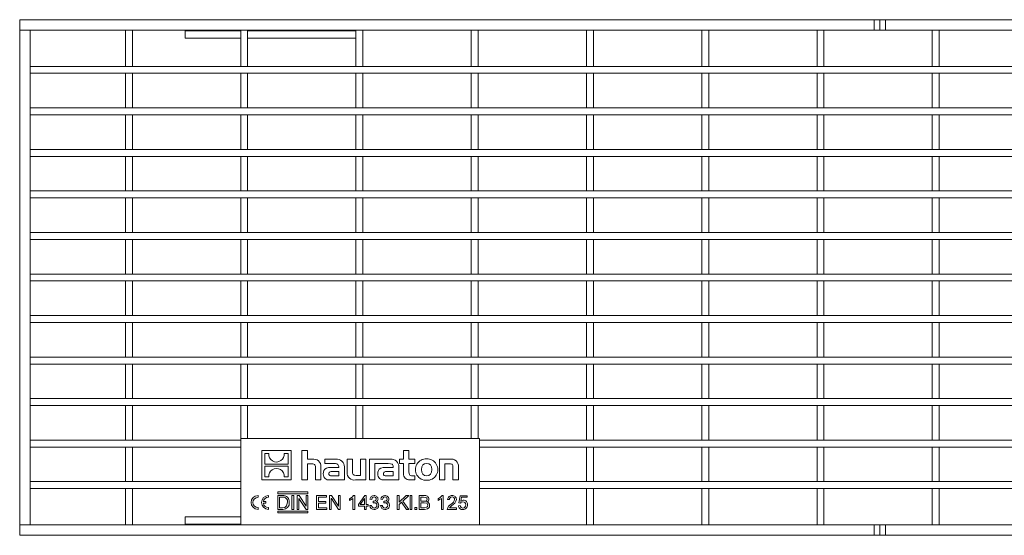
# Model space of a CAD drawing. Units: millimetres. Extents: x 21 to 1239, y 21 to 870.
# Drawn here: x 577 to 861, y 292 to 441 of the extents above; entities that cross this region are included whole.
import ezdxf

# ---------------------------------------------------------------- set-up
doc = ezdxf.new("R2010")
doc.units = ezdxf.units.MM
doc.header["$LTSCALE"] = 3

msp = doc.modelspace()

# ---------------------------------------------------------------- linework, layer by layer
at = {"color": 7, "linetype": 'Continuous', "lineweight": 15}
for p, q in [((576.88, 437.54), (576.88, 440.54)), ((576.88, 440.54), (823.78, 440.54)), ((823.78, 437.54), (823.78, 440.54)), ((823.78, 440.54), (825.38, 440.54)), ((825.38, 437.54), (825.38, 440.54)), ((825.38, 440.54), (826.98, 440.54)), ((826.98, 437.54), (826.98, 440.54)), ((826.98, 440.54), (1073.88, 440.54)), ((576.88, 437.54), (823.78, 437.54)), ((576.88, 437.54), (579.88, 437.54)), ((576.88, 437.54), (576.88, 294.54)), ((579.88, 437.54), (579.88, 294.54)), ((607.43, 437.54), (609.43, 437.54)), ((607.43, 437.54), (607.43, 427.04)), ((609.43, 437.54), (609.43, 427.04)), ((624.73, 437.54), (624.73, 437.32)), ((624.73, 437.32), (624.73, 435.24)), ((624.73, 435.24), (640.73, 435.24)), ((640.73, 437.54), (642.73, 437.54)), ((640.73, 437.54), (640.73, 427.04)), ((642.73, 437.54), (642.73, 427.04)), ((642.73, 435.24), (674.03, 435.24)), ((674.03, 437.54), (676.03, 437.54)), ((674.03, 437.54), (674.03, 427.04)), ((676.03, 437.54), (676.03, 427.04)), ((707.33, 437.54), (709.33, 437.54)), ((707.33, 437.54), (707.33, 427.04)), ((709.33, 437.54), (709.33, 427.04)), ((740.63, 437.54), (742.63, 437.54)), ((740.63, 437.54), (740.63, 427.04)), ((742.63, 437.54), (742.63, 427.04)), ((773.93, 437.54), (775.93, 437.54)), ((773.93, 437.54), (773.93, 427.04)), ((775.93, 437.54), (775.93, 427.04)), ((807.23, 437.54), (809.23, 437.54)), ((807.23, 437.54), (807.23, 427.04)), ((809.23, 437.54), (809.23, 427.04)), ((823.78, 437.54), (825.38, 437.54)), ((825.38, 437.54), (826.98, 437.54)), ((826.98, 437.54), (1073.88, 437.54)), ((840.53, 437.54), (842.53, 437.54)), ((840.53, 437.54), (840.53, 427.04)), ((842.53, 437.54), (842.53, 427.04)), ((579.88, 427.04), (579.88, 425.04)), ((1070.88, 427.04), (579.88, 427.04)), ((607.43, 427.04), (609.43, 427.04)), ((640.73, 427.04), (642.73, 427.04)), ((674.03, 427.04), (676.03, 427.04)), ((707.33, 427.04), (709.33, 427.04)), ((740.63, 427.04), (742.63, 427.04)), ((773.93, 427.04), (775.93, 427.04)), ((807.23, 427.04), (809.23, 427.04)), ((840.53, 427.04), (842.53, 427.04)), ((1070.88, 425.04), (579.88, 425.04)), ((607.43, 425.04), (609.43, 425.04)), ((607.43, 425.04), (607.43, 415.04)), ((609.43, 425.04), (609.43, 415.04)), ((640.73, 425.04), (642.73, 425.04)), ((640.73, 425.04), (640.73, 415.04)), ((642.73, 425.04), (642.73, 415.04)), ((674.03, 425.04), (676.03, 425.04)), ((674.03, 425.04), (674.03, 415.04)), ((676.03, 425.04), (676.03, 415.04)), ((707.33, 425.04), (709.33, 425.04)), ((707.33, 425.04), (707.33, 415.04)), ((709.33, 425.04), (709.33, 415.04)), ((740.63, 425.04), (742.63, 425.04)), ((740.63, 425.04), (740.63, 415.04)), ((742.63, 425.04), (742.63, 415.04)), ((773.93, 425.04), (775.93, 425.04)), ((773.93, 425.04), (773.93, 415.04)), ((775.93, 425.04), (775.93, 415.04)), ((807.23, 425.04), (809.23, 425.04)), ((807.23, 425.04), (807.23, 415.04)), ((809.23, 425.04), (809.23, 415.04)), ((840.53, 425.04), (842.53, 425.04)), ((840.53, 425.04), (840.53, 415.04)), ((842.53, 425.04), (842.53, 415.04)), ((579.88, 415.04), (579.88, 413.04)), ((1070.88, 415.04), (579.88, 415.04)), ((1070.88, 413.04), (579.88, 413.04)), ((607.43, 415.04), (609.43, 415.04)), ((607.43, 413.04), (609.43, 413.04)), ((607.43, 413.04), (607.43, 403.04)), ((609.43, 413.04), (609.43, 403.04)), ((640.73, 415.04), (642.73, 415.04)), ((640.73, 413.04), (642.73, 413.04)), ((640.73, 413.04), (640.73, 403.04)), ((642.73, 413.04), (642.73, 403.04)), ((674.03, 415.04), (676.03, 415.04)), ((674.03, 413.04), (676.03, 413.04)), ((674.03, 413.04), (674.03, 403.04)), ((676.03, 413.04), (676.03, 403.04)), ((707.33, 415.04), (709.33, 415.04)), ((707.33, 413.04), (709.33, 413.04)), ((707.33, 413.04), (707.33, 403.04)), ((709.33, 413.04), (709.33, 403.04)), ((740.63, 415.04), (742.63, 415.04)), ((740.63, 413.04), (742.63, 413.04)), ((740.63, 413.04), (740.63, 403.04)), ((742.63, 413.04), (742.63, 403.04)), ((773.93, 415.04), (775.93, 415.04)), ((773.93, 413.04), (775.93, 413.04)), ((773.93, 413.04), (773.93, 403.04)), ((775.93, 413.04), (775.93, 403.04)), ((807.23, 415.04), (809.23, 415.04)), ((807.23, 413.04), (809.23, 413.04)), ((807.23, 413.04), (807.23, 403.04)), ((809.23, 413.04), (809.23, 403.04)), ((840.53, 415.04), (842.53, 415.04)), ((840.53, 413.04), (842.53, 413.04)), ((840.53, 413.04), (840.53, 403.04)), ((842.53, 413.04), (842.53, 403.04)), ((579.88, 403.04), (579.88, 401.04)), ((1070.88, 403.04), (579.88, 403.04)), ((607.43, 403.04), (609.43, 403.04)), ((640.73, 403.04), (642.73, 403.04)), ((674.03, 403.04), (676.03, 403.04)), ((707.33, 403.04), (709.33, 403.04)), ((740.63, 403.04), (742.63, 403.04)), ((773.93, 403.04), (775.93, 403.04)), ((807.23, 403.04), (809.23, 403.04)), ((840.53, 403.04), (842.53, 403.04)), ((1070.88, 401.04), (579.88, 401.04)), ((607.43, 401.04), (609.43, 401.04)), ((607.43, 401.04), (607.43, 391.04)), ((609.43, 401.04), (609.43, 391.04)), ((640.73, 401.04), (642.73, 401.04)), ((640.73, 401.04), (640.73, 391.04)), ((642.73, 401.04), (642.73, 391.04)), ((674.03, 401.04), (676.03, 401.04)), ((674.03, 401.04), (674.03, 391.04)), ((676.03, 401.04), (676.03, 391.04)), ((707.33, 401.04), (709.33, 401.04)), ((707.33, 401.04), (707.33, 391.04)), ((709.33, 401.04), (709.33, 391.04)), ((740.63, 401.04), (742.63, 401.04)), ((740.63, 401.04), (740.63, 391.04)), ((742.63, 401.04), (742.63, 391.04)), ((773.93, 401.04), (775.93, 401.04)), ((773.93, 401.04), (773.93, 391.04)), ((775.93, 401.04), (775.93, 391.04)), ((807.23, 401.04), (809.23, 401.04)), ((807.23, 401.04), (807.23, 391.04)), ((809.23, 401.04), (809.23, 391.04)), ((840.53, 401.04), (842.53, 401.04)), ((840.53, 401.04), (840.53, 391.04)), ((842.53, 401.04), (842.53, 391.04)), ((579.88, 391.04), (579.88, 389.04)), ((1070.88, 391.04), (579.88, 391.04)), ((607.43, 391.04), (609.43, 391.04)), ((640.73, 391.04), (642.73, 391.04)), ((674.03, 391.04), (676.03, 391.04)), ((707.33, 391.04), (709.33, 391.04)), ((740.63, 391.04), (742.63, 391.04)), ((773.93, 391.04), (775.93, 391.04)), ((807.23, 391.04), (809.23, 391.04)), ((840.53, 391.04), (842.53, 391.04)), ((1070.88, 389.04), (579.88, 389.04)), ((607.43, 389.04), (609.43, 389.04)), ((607.43, 389.04), (607.43, 379.04)), ((609.43, 389.04), (609.43, 379.04)), ((640.73, 389.04), (642.73, 389.04)), ((640.73, 389.04), (640.73, 379.04)), ((642.73, 389.04), (642.73, 379.04)), ((674.03, 389.04), (676.03, 389.04)), ((674.03, 389.04), (674.03, 379.04)), ((676.03, 389.04), (676.03, 379.04)), ((707.33, 389.04), (709.33, 389.04)), ((707.33, 389.04), (707.33, 379.04)), ((709.33, 389.04), (709.33, 379.04)), ((740.63, 389.04), (742.63, 389.04)), ((740.63, 389.04), (740.63, 379.04)), ((742.63, 389.04), (742.63, 379.04)), ((773.93, 389.04), (775.93, 389.04)), ((773.93, 389.04), (773.93, 379.04)), ((775.93, 389.04), (775.93, 379.04)), ((807.23, 389.04), (809.23, 389.04)), ((807.23, 389.04), (807.23, 379.04)), ((809.23, 389.04), (809.23, 379.04)), ((840.53, 389.04), (842.53, 389.04)), ((840.53, 389.04), (840.53, 379.04)), ((842.53, 389.04), (842.53, 379.04)), ((579.88, 379.04), (579.88, 377.04)), ((1070.88, 379.04), (579.88, 379.04)), ((607.43, 379.04), (609.43, 379.04)), ((640.73, 379.04), (642.73, 379.04)), ((674.03, 379.04), (676.03, 379.04)), ((707.33, 379.04), (709.33, 379.04)), ((740.63, 379.04), (742.63, 379.04)), ((773.93, 379.04), (775.93, 379.04)), ((807.23, 379.04), (809.23, 379.04)), ((840.53, 379.04), (842.53, 379.04)), ((1070.88, 377.04), (579.88, 377.04)), ((607.43, 377.04), (609.43, 377.04)), ((607.43, 377.04), (607.43, 367.04)), ((609.43, 377.04), (609.43, 367.04)), ((640.73, 377.04), (642.73, 377.04)), ((640.73, 377.04), (640.73, 367.04)), ((642.73, 377.04), (642.73, 367.04)), ((674.03, 377.04), (676.03, 377.04)), ((674.03, 377.04), (674.03, 367.04)), ((676.03, 377.04), (676.03, 367.04)), ((707.33, 377.04), (709.33, 377.04)), ((707.33, 377.04), (707.33, 367.04)), ((709.33, 377.04), (709.33, 367.04)), ((740.63, 377.04), (742.63, 377.04)), ((740.63, 377.04), (740.63, 367.04)), ((742.63, 377.04), (742.63, 367.04)), ((773.93, 377.04), (775.93, 377.04)), ((773.93, 377.04), (773.93, 367.04)), ((775.93, 377.04), (775.93, 367.04)), ((807.23, 377.04), (809.23, 377.04)), ((807.23, 377.04), (807.23, 367.04)), ((809.23, 377.04), (809.23, 367.04)), ((840.53, 377.04), (842.53, 377.04)), ((840.53, 377.04), (840.53, 367.04)), ((842.53, 377.04), (842.53, 367.04)), ((579.88, 367.04), (579.88, 365.04)), ((1070.88, 367.04), (579.88, 367.04)), ((607.43, 367.04), (609.43, 367.04)), ((640.73, 367.04), (642.73, 367.04)), ((674.03, 367.04), (676.03, 367.04)), ((707.33, 367.04), (709.33, 367.04)), ((740.63, 367.04), (742.63, 367.04)), ((773.93, 367.04), (775.93, 367.04)), ((807.23, 367.04), (809.23, 367.04)), ((840.53, 367.04), (842.53, 367.04)), ((1070.88, 365.04), (579.88, 365.04)), ((607.43, 365.04), (609.43, 365.04)), ((607.43, 365.04), (607.43, 355.04)), ((609.43, 365.04), (609.43, 355.04)), ((640.73, 365.04), (642.73, 365.04)), ((640.73, 365.04), (640.73, 355.04)), ((642.73, 365.04), (642.73, 355.04)), ((674.03, 365.04), (676.03, 365.04)), ((674.03, 365.04), (674.03, 355.04)), ((676.03, 365.04), (676.03, 355.04)), ((707.33, 365.04), (709.33, 365.04)), ((707.33, 365.04), (707.33, 355.04)), ((709.33, 365.04), (709.33, 355.04)), ((740.63, 365.04), (742.63, 365.04)), ((740.63, 365.04), (740.63, 355.04)), ((742.63, 365.04), (742.63, 355.04)), ((773.93, 365.04), (775.93, 365.04)), ((773.93, 365.04), (773.93, 355.04)), ((775.93, 365.04), (775.93, 355.04)), ((807.23, 365.04), (809.23, 365.04)), ((807.23, 365.04), (807.23, 355.04)), ((809.23, 365.04), (809.23, 355.04)), ((840.53, 365.04), (842.53, 365.04)), ((840.53, 365.04), (840.53, 355.04)), ((842.53, 365.04), (842.53, 355.04)), ((579.88, 355.04), (579.88, 353.04)), ((1070.88, 355.04), (579.88, 355.04)), ((1070.88, 353.04), (579.88, 353.04)), ((607.43, 355.04), (609.43, 355.04)), ((607.43, 353.04), (609.43, 353.04)), ((607.43, 353.04), (607.43, 343.04)), ((609.43, 353.04), (609.43, 343.04)), ((640.73, 355.04), (642.73, 355.04)), ((640.73, 353.04), (642.73, 353.04)), ((640.73, 353.04), (640.73, 343.04)), ((642.73, 353.04), (642.73, 343.04)), ((674.03, 355.04), (676.03, 355.04)), ((674.03, 353.04), (676.03, 353.04)), ((674.03, 353.04), (674.03, 343.04)), ((676.03, 353.04), (676.03, 343.04)), ((707.33, 355.04), (709.33, 355.04)), ((707.33, 353.04), (709.33, 353.04)), ((707.33, 353.04), (707.33, 343.04)), ((709.33, 353.04), (709.33, 343.04)), ((740.63, 355.04), (742.63, 355.04)), ((740.63, 353.04), (742.63, 353.04)), ((740.63, 353.04), (740.63, 343.04)), ((742.63, 353.04), (742.63, 343.04)), ((773.93, 355.04), (775.93, 355.04)), ((773.93, 353.04), (775.93, 353.04)), ((773.93, 353.04), (773.93, 343.04)), ((775.93, 353.04), (775.93, 343.04)), ((807.23, 355.04), (809.23, 355.04)), ((807.23, 353.04), (809.23, 353.04)), ((807.23, 353.04), (807.23, 343.04)), ((809.23, 353.04), (809.23, 343.04)), ((840.53, 355.04), (842.53, 355.04)), ((840.53, 353.04), (842.53, 353.04)), ((840.53, 353.04), (840.53, 343.04)), ((842.53, 353.04), (842.53, 343.04)), ((579.88, 343.04), (579.88, 341.04)), ((1070.88, 343.04), (579.88, 343.04)), ((607.43, 343.04), (609.43, 343.04)), ((640.73, 343.04), (642.73, 343.04)), ((674.03, 343.04), (676.03, 343.04)), ((707.33, 343.04), (709.33, 343.04)), ((740.63, 343.04), (742.63, 343.04)), ((773.93, 343.04), (775.93, 343.04)), ((807.23, 343.04), (809.23, 343.04)), ((840.53, 343.04), (842.53, 343.04)), ((1070.88, 341.04), (579.88, 341.04)), ((607.43, 341.04), (609.43, 341.04)), ((607.43, 341.04), (607.43, 331.04)), ((609.43, 341.04), (609.43, 331.04)), ((640.73, 341.04), (642.73, 341.04)), ((640.73, 341.04), (640.73, 331.04)), ((642.73, 341.04), (642.73, 331.04)), ((674.03, 341.04), (676.03, 341.04)), ((674.03, 341.04), (674.03, 331.04)), ((676.03, 341.04), (676.03, 331.04)), ((707.33, 341.04), (709.33, 341.04)), ((707.33, 341.04), (707.33, 331.04)), ((709.33, 341.04), (709.33, 331.04)), ((740.63, 341.04), (742.63, 341.04)), ((740.63, 341.04), (740.63, 331.04)), ((742.63, 341.04), (742.63, 331.04)), ((773.93, 341.04), (775.93, 341.04)), ((773.93, 341.04), (773.93, 331.04)), ((775.93, 341.04), (775.93, 331.04)), ((807.23, 341.04), (809.23, 341.04)), ((807.23, 341.04), (807.23, 331.04)), ((809.23, 341.04), (809.23, 331.04)), ((840.53, 341.04), (842.53, 341.04)), ((840.53, 341.04), (840.53, 331.04)), ((842.53, 341.04), (842.53, 331.04)), ((579.88, 331.04), (579.88, 329.04)), ((1070.88, 331.04), (579.88, 331.04)), ((607.43, 331.04), (609.43, 331.04)), ((640.73, 331.04), (642.73, 331.04)), ((674.03, 331.04), (676.03, 331.04)), ((707.33, 331.04), (709.33, 331.04)), ((740.63, 331.04), (742.63, 331.04)), ((773.93, 331.04), (775.93, 331.04)), ((807.23, 331.04), (809.23, 331.04)), ((840.53, 331.04), (842.53, 331.04)), ((1070.88, 329.04), (579.88, 329.04)), ((607.43, 329.04), (609.43, 329.04)), ((607.43, 329.04), (607.43, 319.04)), ((609.43, 329.04), (609.43, 319.04)), ((640.73, 329.04), (642.73, 329.04)), ((640.73, 329.04), (640.73, 319.54)), ((642.73, 329.04), (642.73, 319.54)), ((674.03, 329.04), (676.03, 329.04)), ((674.03, 329.04), (674.03, 319.54)), ((676.03, 329.04), (676.03, 319.54)), ((707.33, 329.04), (709.33, 329.04)), ((707.33, 329.04), (707.33, 319.54)), ((709.33, 329.04), (709.33, 319.54)), ((740.63, 329.04), (742.63, 329.04)), ((740.63, 329.04), (740.63, 319.04)), ((742.63, 329.04), (742.63, 319.04)), ((773.93, 329.04), (775.93, 329.04)), ((773.93, 329.04), (773.93, 319.04)), ((775.93, 329.04), (775.93, 319.04)), ((807.23, 329.04), (809.23, 329.04)), ((807.23, 329.04), (807.23, 319.04)), ((809.23, 329.04), (809.23, 319.04)), ((840.53, 329.04), (842.53, 329.04)), ((840.53, 329.04), (840.53, 319.04)), ((842.53, 329.04), (842.53, 319.04)), ((579.88, 319.04), (579.88, 317.04)), ((640.73, 319.04), (579.88, 319.04)), ((607.43, 319.04), (609.43, 319.04)), ((640.73, 319.54), (640.73, 294.54)), ((709.73, 319.54), (640.73, 319.54)), ((709.73, 294.54), (709.73, 319.54)), ((1070.88, 319.04), (709.73, 319.04)), ((740.63, 319.04), (742.63, 319.04)), ((773.93, 319.04), (775.93, 319.04)), ((807.23, 319.04), (809.23, 319.04)), ((840.53, 319.04), (842.53, 319.04)), ((640.73, 317.04), (579.88, 317.04)), ((607.43, 317.04), (609.43, 317.04)), ((607.43, 317.04), (607.43, 307.04)), ((609.43, 317.04), (609.43, 307.04)), ((646.83, 316.04), (646.83, 307.54)), ((655.32, 316.04), (646.83, 316.04)), ((655.32, 307.54), (655.32, 316.04)), ((658.44, 316.04), (658.44, 307.54)), ((660, 316.04), (658.44, 316.04)), ((660, 313.52), (660, 316.04)), ((687.77, 316.04), (687.77, 313.52)), ((689.35, 316.04), (687.77, 316.04)), ((689.35, 313.52), (689.35, 316.04)), ((1070.88, 317.04), (709.73, 317.04)), ((740.63, 317.04), (742.63, 317.04)), ((740.63, 317.04), (740.63, 307.04)), ((742.63, 317.04), (742.63, 307.04)), ((773.93, 317.04), (775.93, 317.04)), ((773.93, 317.04), (773.93, 307.04)), ((775.93, 317.04), (775.93, 307.04)), ((807.23, 317.04), (809.23, 317.04)), ((807.23, 317.04), (807.23, 307.04)), ((809.23, 317.04), (809.23, 307.04)), ((840.53, 317.04), (842.53, 317.04)), ((840.53, 317.04), (840.53, 307.04)), ((842.53, 317.04), (842.53, 307.04)), ((648.84, 315.17), (647.68, 315.17)), ((647.68, 315.17), (647.68, 312.05)), ((654.47, 315.17), (653.31, 315.17)), ((654.47, 312.05), (654.47, 315.17)), ((661.41, 313.52), (660, 313.52)), ((664.99, 313.52), (664.99, 312.28)), ((668.22, 313.52), (664.99, 313.52)), ((671.45, 313.52), (671.45, 309.73)), ((673.03, 313.52), (671.45, 313.52)), ((673.03, 309.85), (673.03, 313.52)), ((675.34, 313.52), (675.34, 308.85)), ((676.91, 313.52), (675.34, 313.52)), ((676.91, 307.54), (676.91, 313.52)), ((677.93, 313.52), (677.93, 307.54)), ((683.96, 313.52), (677.93, 313.52)), ((686.65, 313.52), (686.65, 312.33)), ((687.77, 313.52), (686.65, 313.52)), ((691.01, 313.52), (689.35, 313.52)), ((691.01, 312.33), (691.01, 313.52)), ((698.17, 313.52), (698.17, 307.54)), ((701.14, 313.52), (698.17, 313.52)), ((647.68, 312.05), (654.47, 312.05)), ((654.47, 311.53), (647.68, 311.53)), ((647.68, 311.53), (647.68, 308.41)), ((654.47, 308.41), (654.47, 311.53)), ((660, 312.2), (661.26, 312.2)), ((660, 307.54), (660, 312.2)), ((662.32, 311.15), (662.32, 307.54)), ((663.91, 307.54), (663.91, 311.33)), ((664.99, 312.28), (667.62, 312.28)), ((669.05, 311.17), (666.97, 311.17)), ((669.05, 311.32), (669.05, 311.17)), ((670.68, 307.54), (670.68, 311.28)), ((679.51, 312.28), (680.76, 312.28)), ((679.51, 307.54), (679.51, 312.28)), ((680.76, 312.28), (683.36, 312.28)), ((680.76, 312.28), (680.76, 312.28)), ((684.79, 311.17), (682.72, 311.17)), ((684.79, 311.32), (684.79, 311.17)), ((686.43, 307.54), (686.43, 311.28)), ((686.65, 312.33), (687.77, 312.33)), ((687.77, 312.33), (687.77, 309.41)), ((689.35, 312.33), (691.01, 312.33)), ((689.35, 309.91), (689.35, 312.33)), ((699.74, 312.2), (701.02, 312.2)), ((699.74, 307.54), (699.74, 312.2)), ((702.06, 311.14), (702.06, 307.54)), ((703.64, 307.54), (703.64, 311.33)), ((646.83, 307.54), (655.32, 307.54)), ((647.68, 308.41), (648.84, 308.41)), ((653.31, 308.41), (654.47, 308.41)), ((658.44, 307.54), (660, 307.54)), ((662.32, 307.54), (663.91, 307.54)), ((666.44, 307.54), (670.68, 307.54)), ((667.09, 308.74), (669.06, 308.74)), ((669.06, 309.98), (667.2, 309.98)), ((669.06, 308.74), (669.06, 309.98)), ((673.94, 307.54), (676.91, 307.54)), ((675.34, 308.85), (674.06, 308.85)), ((677.93, 307.54), (679.51, 307.54)), ((682.18, 307.54), (686.43, 307.54)), ((682.83, 308.74), (684.8, 308.74)), ((684.8, 309.98), (682.94, 309.98)), ((684.8, 308.74), (684.8, 309.98)), ((689.57, 307.54), (691.01, 307.54)), ((691.01, 308.73), (690.37, 308.73)), ((691.01, 307.54), (691.01, 308.73)), ((698.17, 307.54), (699.74, 307.54)), ((702.06, 307.54), (703.64, 307.54)), ((579.88, 307.04), (579.88, 305.04)), ((640.73, 307.04), (579.88, 307.04)), ((640.73, 305.04), (579.88, 305.04)), ((607.43, 307.04), (609.43, 307.04)), ((607.43, 305.04), (609.43, 305.04)), ((607.43, 305.04), (607.43, 294.54)), ((609.43, 305.04), (609.43, 294.54)), ((1070.88, 307.04), (709.73, 307.04)), ((1070.88, 305.04), (709.73, 305.04)), ((740.63, 307.04), (742.63, 307.04)), ((740.63, 305.04), (742.63, 305.04)), ((740.63, 305.04), (740.63, 294.54)), ((742.63, 305.04), (742.63, 294.54)), ((773.93, 307.04), (775.93, 307.04)), ((773.93, 305.04), (775.93, 305.04)), ((773.93, 305.04), (773.93, 294.54)), ((775.93, 305.04), (775.93, 294.54)), ((807.23, 307.04), (809.23, 307.04)), ((807.23, 305.04), (809.23, 305.04)), ((807.23, 305.04), (807.23, 294.54)), ((809.23, 305.04), (809.23, 294.54)), ((840.53, 307.04), (842.53, 307.04)), ((840.53, 305.04), (842.53, 305.04)), ((840.53, 305.04), (840.53, 294.54)), ((842.53, 305.04), (842.53, 294.54)), ((645.73, 302.52), (645.73, 303.04)), ((648.73, 302.52), (648.73, 303.04)), ((660.16, 304.08), (651.43, 304.08)), ((651.43, 304.08), (651.43, 303.56)), ((651.43, 303.56), (660.16, 303.56)), ((651.43, 299.04), (651.43, 303.04)), ((651.43, 303.04), (652.82, 303.04)), ((652.81, 302.57), (651.95, 302.57)), ((651.95, 302.57), (651.95, 299.51)), ((655.53, 299.04), (655.53, 303.04)), ((655.53, 303.04), (656.05, 303.04)), ((656.05, 303.04), (656.05, 299.04)), ((657.04, 299.04), (657.04, 303.04)), ((657.04, 303.04), (657.6, 303.04)), ((657.57, 302.16), (657.56, 302.16)), ((657.56, 302.16), (657.56, 299.04)), ((659.6, 299.04), (657.57, 302.16)), ((657.6, 303.04), (659.63, 299.92)), ((659.64, 303.04), (660.16, 303.04)), ((659.64, 299.92), (659.64, 303.04)), ((660.16, 303.56), (660.16, 304.08)), ((660.16, 303.04), (660.16, 299.04)), ((662.65, 299.04), (662.65, 303.04)), ((662.65, 303.04), (665.51, 303.04)), ((665.51, 302.57), (663.17, 302.57)), ((663.17, 302.57), (663.17, 301.32)), ((665.51, 303.04), (665.51, 302.57)), ((666.39, 299.04), (666.39, 303.04)), ((666.39, 303.04), (666.95, 303.04)), ((666.92, 302.16), (666.91, 302.16)), ((666.91, 302.16), (666.91, 299.04)), ((668.95, 299.04), (666.92, 302.16)), ((666.95, 303.04), (668.98, 299.92)), ((668.99, 299.92), (668.99, 303.04)), ((668.99, 303.04), (669.51, 303.04)), ((669.51, 303.04), (669.51, 299.04)), ((672.16, 301.64), (672.16, 302.1)), ((673.14, 299.04), (673.14, 302.21)), ((673.35, 303.09), (673.66, 303.09)), ((673.66, 303.09), (673.66, 299.04)), ((674.75, 300.44), (676.56, 303.04)), ((676.46, 302.21), (675.23, 300.44)), ((676.47, 302.21), (676.46, 302.21)), ((676.47, 300.44), (676.47, 302.21)), ((676.56, 303.04), (676.99, 303.04)), ((676.99, 303.04), (676.99, 300.44)), ((678.6, 301.9), (678.08, 301.99)), ((681.71, 301.9), (681.19, 301.99)), ((685.97, 299.04), (685.97, 303.04)), ((685.97, 303.04), (686.49, 303.04)), ((686.49, 301.12), (688.54, 303.04)), ((686.49, 303.04), (686.49, 301.12)), ((689.27, 303.04), (687.56, 301.43)), ((688.54, 303.04), (689.27, 303.04)), ((689.66, 299.04), (689.66, 303.04)), ((689.66, 303.04), (690.18, 303.04)), ((690.18, 303.04), (690.18, 299.04)), ((692.25, 303.04), (693.76, 303.04)), ((692.25, 299.04), (692.25, 303.04)), ((693.58, 302.57), (692.77, 302.57)), ((692.77, 302.57), (692.77, 301.38)), ((697.75, 301.64), (697.75, 302.1)), ((698.74, 299.04), (698.74, 302.21)), ((698.95, 303.09), (699.26, 303.09)), ((699.26, 303.09), (699.26, 299.04)), ((701.03, 301.84), (700.51, 301.9)), ((703.73, 300.91), (704.12, 302.99)), ((704.12, 302.99), (706.12, 302.99)), ((704.51, 302.52), (704.3, 301.43)), ((706.12, 302.52), (704.51, 302.52)), ((706.12, 302.99), (706.12, 302.52)), ((645.73, 299.04), (645.73, 299.56)), ((647.98, 301.3), (647.27, 301.3)), ((647.27, 300.78), (647.98, 300.78)), ((647.98, 300.78), (647.98, 301.3)), ((648.73, 299.04), (648.73, 299.56)), ((652.88, 299.04), (651.43, 299.04)), ((651.95, 299.51), (652.82, 299.51)), ((656.05, 299.04), (655.53, 299.04)), ((657.56, 299.04), (657.04, 299.04)), ((660.16, 299.04), (659.6, 299.04)), ((659.63, 299.92), (659.64, 299.92)), ((665.61, 299.04), (662.65, 299.04)), ((663.17, 301.32), (665.35, 301.32)), ((665.35, 300.86), (663.17, 300.86)), ((663.17, 300.86), (663.17, 299.51)), ((663.17, 299.51), (665.61, 299.51)), ((665.35, 301.32), (665.35, 300.86)), ((665.61, 299.51), (665.61, 299.04)), ((666.91, 299.04), (666.39, 299.04)), ((669.51, 299.04), (668.95, 299.04)), ((668.98, 299.92), (668.99, 299.92)), ((673.66, 299.04), (673.14, 299.04)), ((674.75, 299.97), (674.75, 300.44)), ((676.47, 299.97), (674.75, 299.97)), ((675.23, 300.44), (676.47, 300.44)), ((676.47, 299.04), (676.47, 299.97)), ((676.99, 299.04), (676.47, 299.04)), ((676.99, 300.44), (677.51, 300.44)), ((677.51, 299.97), (676.99, 299.97)), ((676.99, 299.97), (676.99, 299.04)), ((677.51, 300.44), (677.51, 299.97)), ((678.03, 300.11), (678.54, 300.18)), ((678.96, 300.91), (679.02, 301.38)), ((679.86, 301.21), (679.86, 301.2)), ((681.14, 300.11), (681.66, 300.18)), ((682.08, 300.91), (682.13, 301.38)), ((682.98, 301.21), (682.98, 301.2)), ((686.49, 299.04), (685.97, 299.04)), ((687.17, 301.07), (686.49, 300.44)), ((686.49, 300.44), (686.49, 299.04)), ((688.61, 299.04), (687.17, 301.07)), ((687.56, 301.43), (689.31, 299.04)), ((689.31, 299.04), (688.61, 299.04)), ((690.18, 299.04), (689.66, 299.04)), ((691.06, 299.61), (691.64, 299.61)), ((691.06, 299.04), (691.06, 299.61)), ((691.64, 299.04), (691.06, 299.04)), ((691.64, 299.61), (691.64, 299.04)), ((693.8, 299.04), (692.25, 299.04)), ((692.77, 301.38), (693.65, 301.38)), ((693.73, 300.91), (692.77, 300.91)), ((692.77, 300.91), (692.77, 299.51)), ((692.77, 299.51), (693.8, 299.51)), ((699.26, 299.04), (698.74, 299.04)), ((703.05, 299.04), (700.4, 299.04)), ((701.08, 299.51), (703.05, 299.51)), ((703.05, 299.51), (703.05, 299.04)), ((703.62, 300.09), (704.14, 300.13)), ((704.19, 300.86), (703.73, 300.91)), ((640.73, 296.84), (624.73, 296.84)), ((624.73, 296.84), (624.73, 294.75)), ((660.16, 298.52), (651.43, 298.52)), ((651.43, 298.52), (651.43, 298)), ((651.43, 298), (660.16, 298)), ((660.16, 298), (660.16, 298.52)), ((640.73, 294.54), (576.88, 294.54)), ((576.88, 294.54), (576.88, 291.54)), ((576.88, 294.54), (579.88, 294.54)), ((607.43, 294.54), (609.43, 294.54)), ((624.73, 294.75), (624.73, 294.54)), ((640.73, 294.54), (709.73, 294.54)), ((823.78, 294.54), (709.73, 294.54)), ((740.63, 294.54), (742.63, 294.54)), ((773.93, 294.54), (775.93, 294.54)), ((807.23, 294.54), (809.23, 294.54)), ((823.78, 294.54), (823.78, 291.54)), ((825.38, 294.54), (823.78, 294.54)), ((825.38, 294.54), (825.38, 291.54)), ((826.98, 294.54), (825.38, 294.54)), ((826.98, 294.54), (826.98, 291.54)), ((1073.88, 294.54), (826.98, 294.54)), ((840.53, 294.54), (842.53, 294.54)), ((823.78, 291.54), (576.88, 291.54)), ((825.38, 291.54), (823.78, 291.54)), ((826.98, 291.54), (825.38, 291.54)), ((1073.88, 291.54), (826.98, 291.54))]:
    msp.add_line(p, q, dxfattribs=at)
at = {"color": 8, "linetype": 'Continuous', "lineweight": 0}
for p, q in [((624.73, 437.32), (640.73, 437.32)), ((642.73, 437.32), (674.03, 437.32)), ((640.73, 294.75), (624.73, 294.75))]:
    msp.add_line(p, q, dxfattribs=at)
at = {"color": 7, "linetype": 'Continuous', "lineweight": 15, "flags": 128}
for points in [[(661.26, 312.2), (661.58, 312.19), (661.83, 312.14), (662.02, 312.04), (662.15, 311.91), (662.25, 311.72), (662.3, 311.46), (662.32, 311.15)], [(666.97, 311.17), (666.14, 311.11), (665.49, 310.93), (665.02, 310.62), (664.78, 310.27), (664.64, 309.82), (664.59, 309.26)], [(667.62, 312.28), (668.12, 312.26), (668.51, 312.18), (668.79, 312.03), (668.93, 311.85), (669.02, 311.62), (669.05, 311.32)], [(682.72, 311.17), (681.88, 311.11), (681.23, 310.93), (680.77, 310.62), (680.52, 310.27), (680.38, 309.82), (680.33, 309.26)], [(683.36, 312.28), (684.01, 312.24), (684.45, 312.09), (684.6, 311.96), (684.71, 311.79), (684.77, 311.58), (684.79, 311.32)], [(694.43, 312.33), (693.81, 312.21), (693.33, 311.86), (693.03, 311.29), (692.92, 310.52), (693.03, 309.75), (693.33, 309.19), (693.8, 308.84), (694.43, 308.72)], [(694.43, 308.72), (695.06, 308.84), (695.54, 309.19), (695.84, 309.75), (695.95, 310.52), (695.85, 311.29), (695.54, 311.86), (695.07, 312.21), (694.43, 312.33)], [(701.02, 312.2), (701.35, 312.19), (701.61, 312.14), (701.79, 312.05), (701.92, 311.92), (702.01, 311.72), (702.05, 311.46), (702.06, 311.14)], [(667.2, 309.98), (666.86, 309.96), (666.6, 309.91), (666.41, 309.8), (666.3, 309.68), (666.24, 309.52), (666.22, 309.31)], [(666.22, 309.31), (666.24, 309.14), (666.28, 309.01), (666.34, 308.91), (666.44, 308.84), (666.71, 308.76), (667.09, 308.74)], [(674.06, 308.85), (673.75, 308.87), (673.51, 308.91), (673.32, 308.99), (673.19, 309.11), (673.09, 309.3), (673.05, 309.54), (673.03, 309.85)], [(682.94, 309.98), (682.61, 309.96), (682.34, 309.91), (682.15, 309.8), (682.05, 309.68), (681.99, 309.52), (681.97, 309.31)], [(681.97, 309.31), (681.98, 309.14), (682.02, 309.01), (682.09, 308.91), (682.18, 308.84), (682.45, 308.76), (682.83, 308.74)], [(690.37, 308.73), (690.06, 308.75), (689.82, 308.82), (689.64, 308.93), (689.5, 309.08), (689.38, 309.43), (689.35, 309.91)], [(672.16, 302.1), (672.91, 302.56), (673.35, 303.09)], [(673.14, 302.21), (672.62, 301.84), (672.16, 301.64)], [(679.28, 302.62), (678.98, 302.55), (678.75, 302.35), (678.6, 301.9)], [(682.39, 302.62), (682.1, 302.55), (681.87, 302.35), (681.71, 301.9)], [(694.58, 301.96), (694.51, 302.29), (694.4, 302.41), (694.25, 302.5), (693.58, 302.57)], [(693.65, 301.38), (694.28, 301.45), (694.41, 301.54), (694.52, 301.65), (694.58, 301.96)], [(697.75, 302.1), (698.5, 302.56), (698.95, 303.09)], [(698.74, 302.21), (698.21, 301.84), (697.75, 301.64)], [(704.3, 301.43), (704.7, 301.63), (705.05, 301.69)], [(652.82, 299.51), (653.5, 299.59), (654.01, 300.03), (654.23, 301.07)], [(679.31, 300.96), (679.11, 300.94), (678.96, 300.91)], [(679.86, 301.2), (680.21, 301.06), (680.47, 300.79), (680.62, 300.22)], [(682.43, 300.96), (682.23, 300.94), (682.08, 300.91)], [(682.98, 301.2), (683.33, 301.06), (683.58, 300.79), (683.74, 300.22)], [(694.79, 300.21), (694.71, 300.56), (694.59, 300.7), (694.44, 300.8), (693.73, 300.91)], [(693.8, 299.51), (694.48, 299.63), (694.62, 299.73), (694.72, 299.87), (694.79, 300.21)], [(695.31, 300.21), (695.24, 299.81), (695.05, 299.46), (694.73, 299.21), (693.8, 299.04)], [(701.67, 300.1), (701.31, 299.79), (701.08, 299.51)], [(704.91, 301.22), (704.46, 301.11), (704.19, 300.86)]]:
    msp.add_lwpolyline(points, dxfattribs=at)
at = {"color": 7, "linetype": 'Continuous', "lineweight": 15}
for centre, radius, start, end in [((651.07, 314.96), 2.24, 174.6233, 239.3307), ((651.07, 314.94), 2.22, 238.9717, 304.6084), ((651.07, 314.97), 2.25, 304.1732, 4.9744), ((661.82, 311.46), 2.1, 356.3527, 101.1474), ((668.53, 311.39), 2.15, 357.2122, 98.3213), ((684.28, 311.39), 2.15, 357.2249, 98.3383), ((694.29, 310.53), 3.1, 87.2115, 272.7885), ((694.58, 310.53), 3.1, 267.3424, 92.6576), ((701.57, 311.49), 2.08, 355.6663, 101.8492), ((651.08, 308.6), 2.25, 124.1721, 184.9754), ((651.08, 308.64), 2.22, 58.9679, 124.6056), ((651.08, 308.62), 2.24, 354.6214, 59.3269), ((666.25, 309.19), 1.66, 177.3799, 276.6022), ((673.54, 309.59), 2.09, 176.2443, 280.9985), ((681.99, 309.19), 1.66, 177.4055, 276.6287), ((689.46, 309.23), 1.7, 174.0367, 273.8559), ((645.73, 301.04), 2, 90, 270), ((645.73, 301.04), 1.48, 90, 270), ((648.73, 301.04), 2, 90, 270), ((648.73, 301.04), 1.48, 90, 169.882), ((652.98, 301.31), 1.28, 349.3672, 97.7392), ((653.01, 301.29), 1.76, 352.4587, 96.3296), ((679.24, 301.87), 1.17, 88.754, 174.4351), ((679.18, 302.07), 0.717, 256.7802, 355.576), ((679.34, 301.97), 1.07, 2.1332, 94.295), ((679.3, 302.03), 0.592, 358.7943, 92.5752), ((679.59, 301.99), 0.825, 289.4547, 1.3553), ((682.35, 301.87), 1.17, 88.754, 174.4351), ((682.3, 302.07), 0.717, 256.7802, 355.576), ((682.46, 301.97), 1.07, 2.1332, 94.295), ((682.42, 302.03), 0.592, 358.7943, 92.5752), ((682.71, 301.99), 0.825, 289.4547, 1.3553), ((693.98, 301.93), 1.13, 4.8224, 101.0943), ((694.17, 302.03), 0.929, 293.6165, 359.5646), ((701.71, 301.84), 1.2, 85.5291, 177.0354), ((701.75, 301.9), 0.728, 86.8766, 184.147), ((700.65, 302.28), 1.91, 297.2229, 349.4566), ((700.34, 302.54), 2.78, 298.4971, 347.3172), ((701.83, 301.92), 0.699, 0.5412, 93.4847), ((701.92, 301.91), 1.13, 0.8674, 95.8701), ((705.05, 300.46), 1.23, 357.1755, 89.9705), ((648.73, 301.04), 1.48, 190.118, 270), ((653, 300.8), 1.77, 265.9548, 8.3139), ((679.24, 300.2), 1.21, 184.1197, 272.3758), ((679.33, 300.19), 0.788, 180.6246, 267.9861), ((679.35, 300.25), 1.27, 267.0037, 358.623), ((679.36, 300.21), 0.747, 359.4944, 93.4556), ((679.31, 300.19), 0.791, 269.5167, 1.0632), ((682.35, 300.2), 1.21, 184.1197, 272.3758), ((682.45, 300.19), 0.788, 180.6246, 267.9861), ((682.47, 300.25), 1.27, 267.0037, 358.623), ((682.43, 300.19), 0.791, 269.5167, 1.0632), ((682.47, 300.21), 0.747, 359.4944, 93.4556), ((694.32, 300.22), 0.988, 359.3617, 76.9485), ((702.62, 298.6), 2.26, 118.9323, 168.8983), ((704.82, 300.18), 1.2, 184.2291, 274.354), ((704.91, 300.17), 0.77, 183.1653, 270.3062), ((704.94, 300.41), 0.813, 355.6051, 92.0079), ((704.93, 300.33), 1.35, 269.1588, 2.9488), ((704.88, 300.27), 0.873, 272.1593, 4.6227)]:
    msp.add_arc(centre, radius, start, end, dxfattribs=at)

doc.saveas('drawing.dxf')
